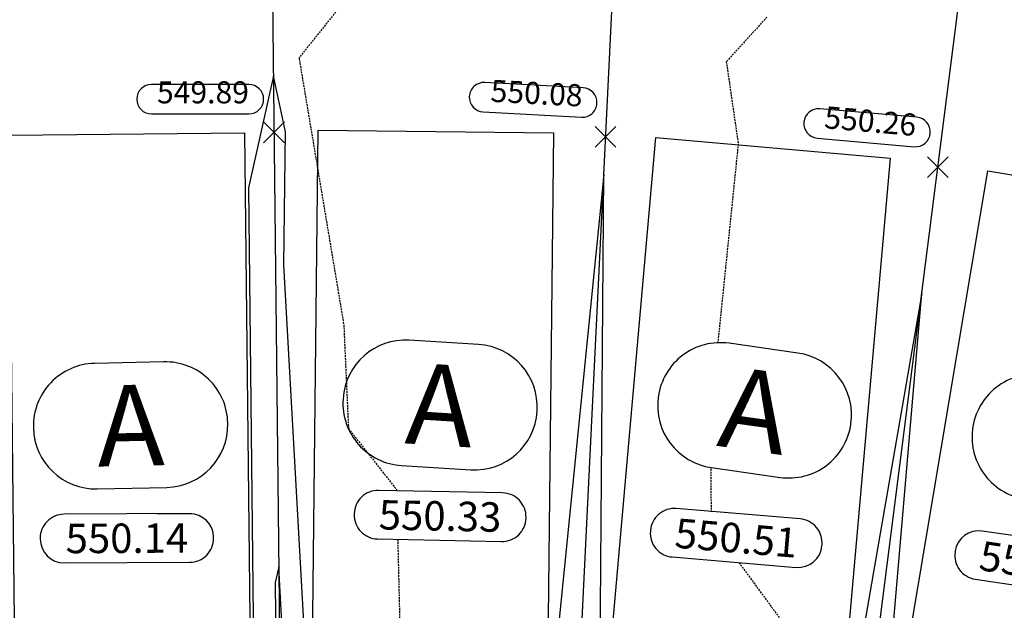
# Model space of a CAD drawing. Extents: x 2137945 to 2139543, y 13648116 to 13649390.
# Drawn here: x 2138341 to 2138475, y 13648962 to 13649043 of the extents above; entities that cross this region are included whole.
import ezdxf

# ---------------------------------------------------------------- set-up
doc = ezdxf.new("R2010")
doc.units = 0
doc.header["$MEASUREMENT"] = 0
doc.linetypes.add('DASHED2', pattern=[0.375, 0.25, -0.125])
doc.linetypes.add('HIDDEN2', pattern=[0.1875, 0.125, -0.0625])
for name, color, linetype in [('22090.00_Base-U2$0$C-U2-LOTS', 2, 'Continuous'), ('C-GA', 7, 'Continuous'), ('C-PAD ELEV', 2, 'Continuous'), ('C-TOPO-FINISHED', 4, 'Continuous'), ('V-P01-TOPO', 242, 'HIDDEN2')]:
    doc.layers.add(name, color=color, linetype=linetype)
doc.styles.add('CALIBRI', font='simplex.shx')
doc.styles.add('EG SPOT', font='simplex.shx', dxfattribs={"width": 0.9})
doc.styles.get("Standard").update_dxf_attribs({"font": 'simplex.shx'})

# ---------------------------------------------------------------- blocks, each defined once
blk = doc.blocks.new('*U858')
at = {"layer": 'C-GA', "color": 7, "linetype": 'Continuous', "lineweight": -3}
for p, q in [((2138369.438082666, 13648987.87731399, 6.123775283445375e-09), (2138369.436936665, 13648987.92807028, 6.123775283445375e-09)), ((2138343.009056731, 13648987.33136879, 6.123775283445375e-09), (2138343.010202731, 13648987.28061249, 6.123775283445375e-09))]:
    blk.add_line(p, q, dxfattribs=at)
at = {"layer": 'C-GA', "color": 7, "linetype": 'Continuous', "lineweight": -3, "insert": (2138356.223569698, 13648987.60434139, 6.123775283445375e-09), "char_height": 11, "width": 9.528961538461537, "attachment_point": 5, "rotation": 1.2934321546976841, "bg_fill": 3, "box_fill_scale": 1.272727272727273, "bg_fill_color": 256, "bg_fill_true_color": 13158600, "bg_fill_transparency": 0}
blk.add_mtext('{\\fCalibri|b0|i0|c0|p46;A}', dxfattribs=at)
at = {"layer": 'C-GA', "color": 7, "linetype": 'Continuous', "lineweight": -3}
for p, q in [((2138360.747234211, 13648996.23403629, 6.123775283445375e-09), (2138351.315022734, 13648996.02107124, 6.123775283445375e-09)), ((2138351.699905185, 13648978.97464649, 6.123775283445375e-09), (2138361.132116662, 13648979.18761154, 6.123775283445375e-09))]:
    blk.add_line(p, q, dxfattribs=at)
for centre, radius, start, end in [((2138351.506890958, 13648987.52323701, 6.123775283445375e-09), 8.49999999890045, 91.29343214016677, 181.2934321528607), ((2138360.939102436, 13648987.73620206, 6.123775283445375e-09), 8.49999999987358, 1.293432152577354, 91.29343215271906), ((2138360.940248437, 13648987.68544577, 6.123775283445375e-09), 8.500000000815175, 271.2934321555737, 1.293432139954167), ((2138351.508036964, 13648987.47248072, 6.123775283445375e-09), 8.500000003724056, 181.2934321896674, 271.2934321267643)]:
    blk.add_arc(centre, radius, start, end, dxfattribs=at)
blk = doc.blocks.new('*U882')
at = {"layer": 'C-GA', "color": 7, "linetype": 'Continuous', "lineweight": -3}
for p, q in [((2138385.097990511, 13648991.21641203), (2138385.094844652, 13648991.16574036)), ((2138411.478663065, 13648989.52774875), (2138411.481808925, 13648989.57842042))]:
    blk.add_line(p, q, dxfattribs=at)
at = {"layer": 'C-GA', "color": 7, "linetype": 'Continuous', "lineweight": -3, "insert": (2138398.288326788, 13648990.37208039), "char_height": 11, "width": 9.528961538461537, "attachment_point": 5, "rotation": 356.4474547842389, "bg_fill": 3, "box_fill_scale": 1.272727272727273, "bg_fill_color": 256, "bg_fill_true_color": 13158600, "bg_fill_transparency": 0}
blk.add_mtext('{\\fCalibri|b0|i0|c0|p46;A}', dxfattribs=at)
at = {"layer": 'C-GA', "color": 7, "linetype": 'Continuous', "lineweight": -3}
for p, q in [((2138403.52483566, 13648998.58877982), (2138394.108349909, 13648999.17338529)), ((2138393.051817916, 13648982.15538096), (2138402.468303667, 13648981.57077549))]:
    blk.add_line(p, q, dxfattribs=at)
for centre, radius, start, end in [((2138393.581656843, 13648990.68971896), 8.499999999673118, 86.44745478822678, 176.4474547854829), ((2138402.99814259, 13648990.10511349), 8.500000003654037, 356.4474548119072, 86.44745476158715), ((2138393.578510982, 13648990.63904729), 8.499999999237206, 176.4474547848994, 266.4474547913596), ((2138402.994996734, 13648990.05444182), 8.500000001561038, 266.4474547858719, 356.4474547727571)]:
    blk.add_arc(centre, radius, start, end, dxfattribs=at)
blk = doc.blocks.new('*U883')
at = {"layer": 'C-GA', "color": 7, "linetype": 'Continuous', "lineweight": -3}
for p, q in [((2138427.960046933, 13648991.52542827, 1.230268131897685e-06), (2138427.952936494, 13648991.47515942, 1.230268131897685e-06)), ((2138454.127008385, 13648987.77288294, 1.230268131897685e-06), (2138454.134118824, 13648987.82315178, 1.230268131897685e-06))]:
    blk.add_line(p, q, dxfattribs=at)
at = {"layer": 'C-GA', "color": 7, "linetype": 'Continuous', "lineweight": -3, "insert": (2138441.043527659, 13648989.6491556, 1.230268131897685e-06), "char_height": 11, "width": 9.528961538461537, "attachment_point": 5, "rotation": 351.94902273217537, "bg_fill": 3, "box_fill_scale": 1.272727272727273, "bg_fill_color": 256, "bg_fill_true_color": 13158600, "bg_fill_transparency": 0}
blk.add_mtext('{\\fCalibri|b0|i0|c0|p46;A}', dxfattribs=at)
at = {"layer": 'C-GA', "color": 7, "linetype": 'Continuous', "lineweight": -3}
for p, q in [((2138446.908356006, 13648997.42983444, 1.230268131897685e-06), (2138437.566729591, 13648998.75119108, 1.230268131897685e-06)), ((2138435.178699312, 13648981.86847677, 1.230268131897685e-06), (2138444.520325727, 13648980.54712012, 1.230268131897685e-06))]:
    blk.add_line(p, q, dxfattribs=at)
for centre, radius, start, end in [((2138436.376269669, 13648990.33496835, 1.230268131897685e-06), 8.499999998339836, 81.94902271643875, 171.9490227413023), ((2138445.717896085, 13648989.0136117, 1.230268131897685e-06), 8.500000001306466, 351.9490227319477, 81.9490227213051), ((2138436.369159233, 13648990.2846995, 1.230268131897685e-06), 8.500000001306466, 171.9490227319478, 261.9490227213051), ((2138445.710785649, 13648988.96334286, 1.230268131897685e-06), 8.499999998339836, 261.9490227164387, 351.9490227413023)]:
    blk.add_arc(centre, radius, start, end, dxfattribs=at)
blk = doc.blocks.new('*U884')
at = {"layer": 'C-GA', "color": 7, "linetype": 'Continuous', "lineweight": -3}
for p, q in [((2138470.809628175, 13648987.90517759, 2.76321621976649e-06), (2138470.798587388, 13648987.85562341, 2.76321621976649e-06)), ((2138496.600543083, 13648982.10688679, 2.76321621976649e-06), (2138496.611583869, 13648982.15644096, 2.76321621976649e-06))]:
    blk.add_line(p, q, dxfattribs=at)
at = {"layer": 'C-GA', "color": 7, "linetype": 'Continuous', "lineweight": -3, "insert": (2138483.705085629, 13648985.00603219, 2.76321621976649e-06), "char_height": 11, "width": 9.528961538461537, "attachment_point": 5, "rotation": 347.43952093044254, "bg_fill": 3, "box_fill_scale": 1.272727272727273, "bg_fill_color": 256, "bg_fill_true_color": 13158600, "bg_fill_transparency": 0}
blk.add_mtext('{\\fCalibri|b0|i0|c0|p46;A}', dxfattribs=at)
at = {"layer": 'C-GA', "color": 7, "linetype": 'Continuous', "lineweight": -3}
for p, q in [((2138490.163509646, 13648992.30150571, 2.76321621976649e-06), (2138480.954692926, 13648994.35325181, 2.76321621976649e-06)), ((2138477.246661611, 13648977.71055866, 2.76321621976649e-06), (2138486.455478332, 13648975.65881256, 2.76321621976649e-06))]:
    blk.add_line(p, q, dxfattribs=at)
for centre, radius, start, end in [((2138479.106197662, 13648986.05668232, 2.76321621976649e-06), 8.499999999720178, 77.43952093191832, 167.4395209349821), ((2138488.315014381, 13648984.00493622, 2.76321621976649e-06), 8.500000000527944, 347.4395209363473, 77.43952092579086), ((2138479.095156871, 13648986.00712815, 2.76321621976649e-06), 8.499999996387848, 167.4395209172662, 257.4395209536979), ((2138488.303973596, 13648983.95538205, 2.76321621976649e-06), 8.499999999720178, 257.4395209319183, 347.4395209349821)]:
    blk.add_arc(centre, radius, start, end, dxfattribs=at)
blk = doc.blocks.new('*U1201')
at = {"layer": 'C-PAD ELEV', "color": 2, "linetype": 'Continuous', "lineweight": -3}
for p, q in [((2138468.30181445, 13648970.51078899, 550.6800000001676), (2138468.287481284, 13648970.41337628, 550.6800000001676)), ((2138491.528021549, 13648966.99379631, 550.6800000001676), (2138491.542354716, 13648967.09120901, 550.6800000001676))]:
    blk.add_line(p, q, dxfattribs=at)
at = {"layer": 'C-PAD ELEV', "color": 2, "linetype": 'Continuous', "lineweight": -3, "insert": (2138479.914918, 13648968.75229265, 550.6800000001676), "char_height": 4, "width": 17.16067692307692, "attachment_point": 5, "rotation": 351.629641229824, "style": 'CALIBRI', "bg_fill": 3, "box_fill_scale": 1.3125, "bg_fill_color": 256, "bg_fill_true_color": 13158600, "bg_fill_transparency": 0}
blk.add_mtext('{\\fCalibri|b0|i0|c0|p34;550.68}', dxfattribs=at)
at = {"layer": 'C-PAD ELEV', "color": 2, "linetype": 'Continuous', "lineweight": -3}
for p, q in [((2138488.800080919, 13648970.77969575, 550.6800000001676), (2138471.990301189, 13648973.25306279, 550.6800000001676)), ((2138471.029755081, 13648966.72488954, 550.6800000001676), (2138487.839534811, 13648964.25152251, 550.6800000001676))]:
    blk.add_line(p, q, dxfattribs=at)
for centre, radius, start, end in [((2138471.51719472, 13648970.03768252, 550.6800000001676), 3.250000001772253, 81.62964127527697, 171.6296412184236), ((2138488.326974449, 13648967.56431548, 550.6800000001676), 3.249999998561153, 351.6296412088632, 81.62964124947277), ((2138471.502861551, 13648969.94026981, 550.6800000001676), 3.249999998561153, 171.6296412088632, 261.6296412494728), ((2138488.312641279, 13648967.46690278, 550.6800000001676), 3.250000001772253, 261.629641275277, 351.6296412184236)]:
    blk.add_arc(centre, radius, start, end, dxfattribs=at)
blk = doc.blocks.new('*U1202')
at = {"layer": 'C-PAD ELEV', "color": 2, "linetype": 'Continuous', "lineweight": -3}
for p, q in [((2138426.885312678, 13648973.33923479, 550.5099999997765), (2138426.877084037, 13648973.2411177, 550.5099999997765)), ((2138450.202889914, 13648971.28488679, 550.5099999997765), (2138450.211118555, 13648971.38300388, 550.5099999997765))]:
    blk.add_line(p, q, dxfattribs=at)
at = {"layer": 'C-PAD ELEV', "color": 2, "linetype": 'Continuous', "lineweight": -3, "insert": (2138438.544101296, 13648972.31206079, 550.5099999997765), "char_height": 4, "width": 17.07676923076923, "attachment_point": 5, "rotation": 355.2060777046481, "style": 'CALIBRI', "bg_fill": 3, "box_fill_scale": 1.3125, "bg_fill_color": 256, "bg_fill_true_color": 13158600, "bg_fill_transparency": 0}
blk.add_mtext('{\\fCalibri|b0|i0|c0|p34;550.51}', dxfattribs=at)
at = {"layer": 'C-PAD ELEV', "color": 2, "linetype": 'Continuous', "lineweight": -3}
for p, q in [((2138447.244097384, 13648974.89324395, 550.5099999997765), (2138430.395552752, 13648976.30625596, 550.5099999997765)), ((2138429.844105207, 13648969.73087763, 550.5099999997765), (2138446.69264984, 13648968.31786562, 550.5099999997765))]:
    blk.add_line(p, q, dxfattribs=at)
for centre, radius, start, end in [((2138430.123943298, 13648973.06762534, 550.5099999997765), 3.249999998917528, 85.20607766822235, 175.2060777329814), ((2138446.972487933, 13648971.65461333, 550.5099999997765), 3.25000000015396, 355.2060777030031, 85.20607770368919), ((2138430.115714659, 13648972.96950825, 550.5099999997765), 3.25000000015396, 175.2060777030032, 265.2060777036892), ((2138446.964259291, 13648971.55649624, 550.5099999997765), 3.250000000540159, 265.2060777200505, 355.2060777043753)]:
    blk.add_arc(centre, radius, start, end, dxfattribs=at)
blk = doc.blocks.new('*U1203')
at = {"layer": 'C-PAD ELEV', "color": 2, "linetype": 'Continuous', "lineweight": -3}
for p, q in [((2138386.612484155, 13648975.59596609, 550.3300000000745), (2138386.610447968, 13648975.49752561, 550.3300000000745)), ((2138409.973142988, 13648975.01428114, 550.3300000000745), (2138409.975179175, 13648975.11272163, 550.3300000000745))]:
    blk.add_line(p, q, dxfattribs=at)
at = {"layer": 'C-PAD ELEV', "color": 2, "linetype": 'Continuous', "lineweight": -3, "insert": (2138398.292813572, 13648975.30512362, 550.3300000000745), "char_height": 4, "width": 17.03636923076923, "attachment_point": 5, "rotation": 358.8150373741134, "style": 'CALIBRI', "bg_fill": 3, "box_fill_scale": 1.3125, "bg_fill_color": 256, "bg_fill_true_color": 13158600, "bg_fill_transparency": 0}
blk.add_mtext('{\\fCalibri|b0|i0|c0|p34;550.33}', dxfattribs=at)
at = {"layer": 'C-PAD ELEV', "color": 2, "linetype": 'Continuous', "lineweight": -3}
for p, q in [((2138406.793084284, 13648978.42923668, 550.3300000000745), (2138389.928999209, 13648978.77806098, 550.3300000000745)), ((2138389.792542859, 13648972.18101055, 550.3300000000745), (2138406.656627933, 13648971.83218625, 550.3300000000745))]:
    blk.add_line(p, q, dxfattribs=at)
for centre, radius, start, end in [((2138389.861789126, 13648975.52875601, 550.3300000000745), 3.249999998158461, 88.81503734647757, 178.8150373958929), ((2138406.725874203, 13648975.17993171, 550.3300000000745), 3.249999999535886, 358.815037363402, 88.81503737998703), ((2138389.85975294, 13648975.43031553, 550.3300000000745), 3.249999999535886, 178.8150373634021, 268.8150373799871), ((2138406.723838017, 13648975.08149122, 550.3300000000745), 3.24999999817772, 268.8150373300624, 358.8150373955534)]:
    blk.add_arc(centre, radius, start, end, dxfattribs=at)
blk = doc.blocks.new('*U1204')
at = {"layer": 'C-PAD ELEV', "color": 2, "linetype": 'Continuous', "lineweight": -3}
for p, q in [((2138343.936929379, 13648972.26975942, 550.1400000001304), (2138343.937404855, 13648972.17129903, 550.1400000001304)), ((2138367.504822365, 13648972.28510855, 550.1400000001304), (2138367.504346889, 13648972.38356894, 550.1400000001304))]:
    blk.add_line(p, q, dxfattribs=at)
at = {"layer": 'C-PAD ELEV', "color": 2, "linetype": 'Continuous', "lineweight": -3, "insert": (2138355.720875872, 13648972.27743399, 550.1400000001304), "char_height": 4, "width": 17.23836923076923, "attachment_point": 5, "rotation": 0.27668513385037674, "style": 'CALIBRI', "bg_fill": 3, "box_fill_scale": 1.3125, "bg_fill_color": 256, "bg_fill_true_color": 13158600, "bg_fill_transparency": 0}
blk.add_mtext('{\\fCalibri|b0|i0|c0|p34;550.14}', dxfattribs=at)
at = {"layer": 'C-PAD ELEV', "color": 2, "linetype": 'Continuous', "lineweight": -3}
for p, q in [((2138364.238690379, 13648975.61783664, 550.1400000001304), (2138347.171197079, 13648975.53541593, 550.1400000001304)), ((2138347.203061366, 13648968.93703133, 550.1400000001304), (2138364.270554665, 13648969.01945204, 550.1400000001304))]:
    blk.add_line(p, q, dxfattribs=at)
for centre, radius, start, end in [((2138347.186891484, 13648972.28545383, 550.1400000001304), 3.249999999222514, 90.27668513464629, 180.2766851427762), ((2138364.25438478, 13648972.36787453, 550.1400000001304), 3.250000003899312, 0.2766852081332343, 90.276685068655), ((2138347.187366964, 13648972.18699344, 550.1400000001304), 3.250000003899312, 180.2766852081332, 270.276685068655), ((2138364.254860261, 13648972.26941414, 550.1400000001304), 3.249999999220266, 270.276685126437, 0.2766851428158774)]:
    blk.add_arc(centre, radius, start, end, dxfattribs=at)
blk = doc.blocks.new('*U1533')
at = {"layer": 'C-GA', "color": 1, "linetype": 'Continuous', "lineweight": -3}
blk.add_line((2138359.0643382, 13649029.89835285, 549.8850521715358), (2138372.307195343, 13649029.89835285, 549.8850521715358), dxfattribs=at)
at = {"layer": 'C-GA', "color": 2, "linetype": 'Continuous', "lineweight": -3}
for p, q in [((2138374.307195343, 13649025.98413928, 549.8850521715358), (2138377.135622468, 13649028.81256641, 549.8850521715358)), ((2138374.307195343, 13649028.81256641, 549.8850521715358), (2138377.135622468, 13649025.98413928, 549.8850521715358))]:
    blk.add_line(p, q, dxfattribs=at)
at = {"layer": 'C-GA', "color": 1, "linetype": 'Continuous', "lineweight": -3}
for start, end in [(90, 180), (180, 270)]:
    blk.add_arc((2138359.0643382, 13649031.89835285, 549.8850521715358), 2, start, end, dxfattribs=at)
at = {"layer": 'C-GA', "color": 1, "linetype": 'Continuous', "lineweight": -3, "insert": (2138372.307195343, 13649030.39835285, 549.8850521715358), "char_height": 3, "width": 13.37528571428571, "attachment_point": 9, "style": 'EG SPOT', "bg_fill": 3, "box_fill_scale": 1.166666666666667, "bg_fill_color": 256, "bg_fill_true_color": 13158600, "bg_fill_transparency": 0}
blk.add_mtext('549.89', dxfattribs=at)
at = {"layer": 'C-GA', "color": 1, "linetype": 'Continuous', "lineweight": -3}
blk.add_line((2138372.307195343, 13649033.89835285, 549.8850521715358), (2138359.0643382, 13649033.89835285, 549.8850521715358), dxfattribs=at)
for start, end in [(0, 90), (270, 0)]:
    blk.add_arc((2138372.307195343, 13649031.89835285, 549.8850521715358), 2, start, end, dxfattribs=at)
blk = doc.blocks.new('*U1542')
at = {"layer": 'C-GA', "color": 2, "linetype": 'Continuous', "lineweight": -3}
for p, q in [((2138464.525293611, 13649021.25267452, 550.258375434205), (2138467.353720736, 13649024.08110165, 550.258375434205)), ((2138464.525293611, 13649024.08110165, 550.258375434205), (2138467.353720736, 13649021.25267452, 550.258375434205))]:
    blk.add_line(p, q, dxfattribs=at)
at = {"layer": 'C-GA', "color": 1, "linetype": 'Continuous', "lineweight": -3}
blk.add_arc((2138449.738022495, 13649028.6015236, 550.258375434205), 2.000000001313239, 175.0000000670305, 264.9999999607149, dxfattribs=at)
at = {"layer": 'C-GA', "color": 1, "linetype": 'Continuous', "lineweight": -3, "insert": (2138462.799752953, 13649025.9530405, 550.258375434205), "char_height": 3, "width": 13.37528571428571, "attachment_point": 9, "rotation": 355, "style": 'EG SPOT', "bg_fill": 3, "box_fill_scale": 1.166666666666667, "bg_fill_color": 256, "bg_fill_true_color": 13158600, "bg_fill_transparency": 0}
blk.add_mtext('550.26', dxfattribs=at)
at = {"layer": 'C-GA', "color": 1, "linetype": 'Continuous', "lineweight": -3}
for p, q in [((2138463.104798052, 13649029.43972194, 550.258375434205), (2138449.912333979, 13649030.59391299, 550.258375434205)), ((2138449.563711008, 13649026.6091342, 550.258375434205), (2138462.756175081, 13649025.45494315, 550.258375434205))]:
    blk.add_line(p, q, dxfattribs=at)
for centre, radius, start, end in [((2138449.738022496, 13649028.60152359, 550.258375434205), 2.000000003168796, 85.00000007168121, 174.9999999098825), ((2138462.930486565, 13649027.44733254, 550.258375434205), 2.00000000084935, 355.0000000658678, 84.99999997400434), ((2138462.930486565, 13649027.44733255, 550.258375434205), 2.000000003209382, 265.0000000583917, 354.9999999087198)]:
    blk.add_arc(centre, radius, start, end, dxfattribs=at)
blk = doc.blocks.new('*U1543')
at = {"layer": 'C-GA', "color": 1, "linetype": 'Continuous', "lineweight": -3}
blk.add_line((2138404.153876741, 13649030.1719484, 550.0766993002035), (2138417.506436819, 13649029.46184882, 550.0766993002035), dxfattribs=at)
at = {"layer": 'C-GA', "color": 2, "linetype": 'Continuous', "lineweight": -3}
for p, q in [((2138419.368854659, 13649025.36984869, 550.0766993002035), (2138422.197281783, 13649028.19827581, 550.0766993002035)), ((2138419.368854659, 13649028.19827581, 550.0766993002035), (2138422.197281783, 13649025.36984869, 550.0766993002035))]:
    blk.add_line(p, q, dxfattribs=at)
at = {"layer": 'C-GA', "color": 1, "linetype": 'Continuous', "lineweight": -3}
for centre, radius, start, end in [((2138404.260088217, 13649032.16912619, 550.0766993002035), 1.999999999641244, 86.95583331529613, 176.9558333286175), ((2138404.26008822, 13649032.16912619, 550.0766993002035), 2.00000000267371, 176.9558334401477, 266.9558332543567)]:
    blk.add_arc(centre, radius, start, end, dxfattribs=at)
at = {"layer": 'C-GA', "color": 1, "linetype": 'Continuous', "lineweight": -3, "insert": (2138417.532989688, 13649029.96114326, 550.0766993002035), "char_height": 3, "width": 13.50514285714285, "attachment_point": 9, "rotation": 356.9558333333333, "style": 'EG SPOT', "bg_fill": 3, "box_fill_scale": 1.166666666666667, "bg_fill_color": 256, "bg_fill_true_color": 13158600, "bg_fill_transparency": 0}
blk.add_mtext('550.08', dxfattribs=at)
at = {"layer": 'C-GA', "color": 1, "linetype": 'Continuous', "lineweight": -3}
blk.add_line((2138417.718859771, 13649033.45620439, 550.0766993002035), (2138404.366299693, 13649034.16630398, 550.0766993002035), dxfattribs=at)
for centre, radius, start, end in [((2138417.612648292, 13649031.4590266, 550.0766993002035), 2.00000000267371, 356.9558334401477, 86.9558332543567), ((2138417.612648295, 13649031.4590266, 550.0766993002035), 1.999999999641244, 266.9558333152962, 356.9558333286175)]:
    blk.add_arc(centre, radius, start, end, dxfattribs=at)

msp = doc.modelspace()

# ---------------------------------------------------------------- linework, layer by layer
at = {"flags": 128}
for points in [[(2138340.482502573, 13648957.01213623), (2138339.723525053, 13649027.00802149), (2138371.721644029, 13649027.35498264), (2138372.480621548, 13648957.35909738)], [(2138380.933477177, 13648957.70807498), (2138381.723347964, 13649027.70361844), (2138413.721310688, 13649027.34253465), (2138412.931439901, 13648957.3469912)], [(2138421.44887906, 13648956.97734221), (2138427.60556814, 13649026.70606785), (2138459.481557005, 13649023.89158141), (2138453.324867925, 13648954.16285577)], [(2138461.16641229, 13648953.16019282), (2138472.752746659, 13649022.19465419), (2138504.311357569, 13649016.89804419), (2138492.725023199, 13648947.86358282)]]:
    msp.add_lwpolyline(points, close=True, dxfattribs=at)
at = {"layer": '22090.00_Base-U2$0$C-U2-LOTS'}
for p, q in [((2138455.20444717, 13648938.56285868), (2138471.452479484, 13649065.85837329)), ((2138416.64575011, 13648941.9587822), (2138422.635141252, 13649064.75615174)), ((2138375.327913687, 13649063.6880262), (2138376.643024463, 13648942.40334932))]:
    msp.add_line(p, q, dxfattribs=at)
at = {"layer": 'C-TOPO-FINISHED', "color": 4, "linetype": 'Continuous', "lineweight": -3}
for points, elevation in [([(2138420.047527769, 13648956.95054163), (2138420.533965894, 13649021.67684689), (2138414.056848676, 13648957.23362258)], 550), ([(2138376.971726412, 13648957.43618734), (2138376.36115624, 13648968.39834308), (2138375.87887255, 13648966.24459536), (2138375.974808718, 13648957.39698551)], 549)]:
    msp.add_lwpolyline(points, dxfattribs=dict(at, elevation=elevation))
at = {"layer": 'V-P01-TOPO', "linetype": 'DASHED2', "lineweight": -3}
for points, elevation in [([(2138387.153761905, 13649047.5385), (2138379.114394636, 13649037.51736398), (2138385.20289939, 13649001.25094207), (2138385.83575289, 13648987.1771604), (2138392.366023182, 13648978.89435722), (2138393.237820203, 13648942.92492586), (2138397.950085265, 13648931.19149364), (2138406.120912467, 13648889.24881432), (2138426.134032344, 13648867.57195418), (2138436.992314553, 13648860.8075399), (2138441.580744013, 13648814.30686375), (2138445.45945806, 13648800.43414077), (2138443.97572449, 13648794.19354082), (2138449.561632258, 13648777.40094355), (2138468.725625616, 13648753.27576847), (2138473.768396946, 13648746.37520611), (2138473.84988368, 13648745.8652138)], 551), ([(2138442.711302521, 13649043.04653781), (2138437.197098039, 13649036.98294771), (2138438.814436363, 13649025.85990909), (2138435.01682353, 13648988.81094204), (2138435.147315789, 13648974.10749415), (2138450.07839779, 13648953.76173481), (2138460.352204724, 13648933.7407874), (2138462.374846473, 13648930.09160996), (2138468.096625, 13648882.81503571), (2138468.041485074, 13648878.3417388), (2138469.20671205, 13648877.61583411), (2138469.296681255, 13648876.70405615), (2138493.482798687, 13648790.19927571), (2138492.922914198, 13648787.8443953), (2138498.064636364, 13648781.39336364), (2138505.786258114, 13648774.20126584), (2138535.947583738, 13648766.44430218), (2138551.595613924, 13648749.78696202), (2138556.944665366, 13648742.99944585), (2138601.704625954, 13648739.49781897), (2138602.259412571, 13648739.52632571), (2138602.810950704, 13648739.01610563), (2138631.004402105, 13648716.89059052)], 550)]:
    msp.add_lwpolyline(points, dxfattribs=dict(at, elevation=elevation))

# ---------------------------------------------------------------- next in the draw order: block references
at = {"layer": 'C-GA', "color": 7, "linetype": 'Continuous', "lineweight": -3}
for name in ['*U1533', '*U1543', '*U1542', '*U882', '*U883', '*U858', '*U884', '*U1203', '*U1202', '*U1204', '*U1201']:
    msp.add_blockref(name, (0, 0), dxfattribs=at)

# ---------------------------------------------------------------- next in the draw order: linework, layer by layer
at = {"layer": 'C-TOPO-FINISHED', "color": 4, "linetype": 'Continuous', "lineweight": -3, "elevation": 550}
for points in [[(2138379.950486385, 13648957.64061414), (2138377.067894698, 13649009.39456546), (2138377.271949929, 13649027.47721517), (2138375.638320508, 13649035.06109095), (2138373.918042745, 13649027.37879861), (2138372.232180865, 13649019.85019823), (2138372.909732254, 13648957.36375031)], [(2138459.283387561, 13648953.27174866), (2138463.758594017, 13649005.58048296), (2138454.806354552, 13648953.86382853)]]:
    msp.add_lwpolyline(points, dxfattribs=at)

doc.saveas('drawing.dxf')
